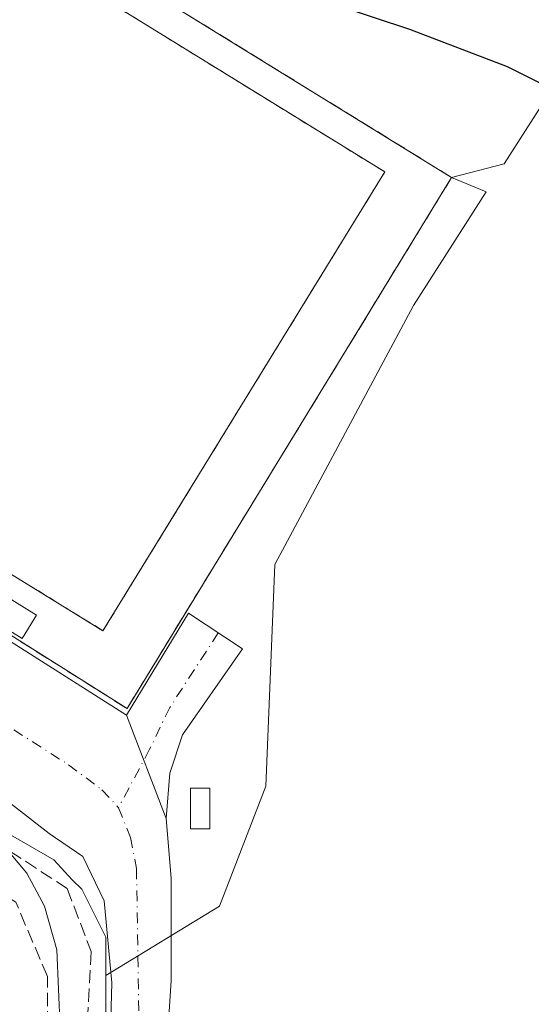
# Model space of a CAD drawing. Units: metres. Extents: x 631151 to 634602, y 4738933 to 4741312.
# Drawn here: x 633322 to 633386, y 4739098 to 4739220 of the extents above; entities that cross this region are included whole.
import ezdxf

# ---------------------------------------------------------------- set-up
doc = ezdxf.new("R2010")
doc.units = ezdxf.units.M
doc.header["$MEASUREMENT"] = 0
for name, pattern in [('DGN Style 2', [1.6480167562047852, 0.988810053722871, -0.6592067024819142]), ('DGN Style 3', [2.307223458686699, 1.648016756204785, -0.6592067024819142]), ('DGN Style 4', [2.6384748266838614, 1.318413404963828, -0.6592067024819142, 0.001648016756204785, -0.6592067024819142])]:
    doc.linetypes.add(name, pattern=pattern)
for name, color, linetype, lineweight in [('Carretera de calzada única Cxs', 7, 'Continuous', 13), ('Carretera de calzada única eje', 7, 'DGN Style 4', 0), ('Curva de nivel maestra', 30, 'Continuous', 30), ('Curva de nivel normal', 30, 'Continuous', 0), ('Edificación ligera Cxs', 1, 'Continuous', 0), ('Instalación de energía eléctrica Cxs', 135, 'Continuous', 0), ('Instalación deportiva CxS', 7, 'Continuous', 0), ('Matorral CxS', 135, 'Continuous', 0), ('Muro lineal', 1, 'DGN Style 3', 13), ('Núcleo urbano CxS', 7, 'Continuous', 0), ('Pista deportiva Cxs', 7, 'Continuous', 0), ('Suelo desnudo CxS', 253, 'Continuous', 0), ('Talud superficial', 30, 'DGN Style 3', 0), ('Valla', 7, 'DGN Style 2', 0)]:
    doc.layers.add(name, color=color, linetype=linetype, lineweight=lineweight)

# ---------------------------------------------------------------- blocks, each defined once
blk = doc.blocks.new('*U9')
at = {"layer": 'Matorral CxS', "color": 135, "linetype": 'Continuous', "lineweight": 0}
for points in [[(633393.9227, 4739219.848300001, 549.2878000000055), (633382.6058999998, 4739202.1952, 550.8821999999927), (633376.0500999996, 4739200.5101, 551.1095999999961), (633328.2511999998, 4739229.922599999, 551.3335999999981), (633328.9151, 4739230.9957, 551.1094000000012), (633333.6793000001, 4739237.3475, 549.102899999998), (633323.9707000004, 4739252.1797, 550.5798000000068), (633313.8245000001, 4739279.6513, 554.2599000000046), (633308.4528999999, 4739301.1491, 556.1781000000046), (633306.6621000003, 4739310.7049, 556.6300000000047)], [(632942.6535, 4739249.0933, 624.4823999999935), (633001.2204999998, 4739230.821900001, 619.1195000000008), (633013.1941000001, 4739227.895099999, 617.472099999999), (633035.6524999999, 4739213.093499999, 612.1860000000015), (633038.4984999998, 4739205.499299999, 610.7520999999979), (633062.6277000001, 4739180.0897, 604.2072000000044), (633070.4463000001, 4739167.717700001, 601.712400000004), (633099.5670999996, 4739145.865300001, 596.3392000000022), (633118.3677000003, 4739132.8431, 594.6031999999977), (633134.3416999998, 4739122.670700001, 592.9358999999968), (633154.6725000005, 4739116.8573, 590.9312000000064), (633225.8300999999, 4739116.856100001, 586.5657999999967), (633285.1731000004, 4739132.963300001, 559.9670999999944), (633290.0500999996, 4739136.465100001, 554.5051999999996), (633296.8021000001, 4739132.574100001, 554.1659000000072), (633326.4227, 4739115.510700001, 552.9091999999946), (633328.7421000004, 4739113.035300001, 552.6281000000017), (633329.9360999997, 4739111.841499999, 552.4643999999971), (633332.9194999998, 4739105.869100001, 551.8861000000034), (633332.9194999998, 4739101.1215, 552.4879999999976), (633332.9194999998, 4739096.568499999, 552.6627000000008)]]:
    blk.add_polyline3d(points, dxfattribs=at)

msp = doc.modelspace()

# ---------------------------------------------------------------- linework, layer by layer
at = {"layer": 'Carretera de calzada única Cxs', "color": 7, "linetype": 'Continuous', "lineweight": 13, "extrusion": (-0.01261529485449323, -0.1483127664080527, 0.988860039467732), "elevation": -710317.2730850206, "flags": 128}
msp.add_lwpolyline([(229361.3444575089, 4722652.565789764), (229364.356328666, 4722659.669665714), (229402.4883878295, 4722639.565978943)], dxfattribs=at)
at = {"layer": 'Carretera de calzada única Cxs', "color": 7, "linetype": 'Continuous', "lineweight": 13, "extrusion": (0.01629325953338592, -0.04218926526286308, 0.9989767742997621), "elevation": -189069.4280687461, "flags": 128}
msp.add_lwpolyline([(2298137.206666432, 4188460.731561179), (2298137.206666432, 4188474.511200517)], dxfattribs=at)
msp.add_lwpolyline([(2298137.206666432, 4188460.731561179), (2298137.206666432, 4188474.511200517)], dxfattribs=at)
at = {"layer": 'Carretera de calzada única Cxs', "color": 7, "linetype": 'Continuous', "lineweight": 13}
for points in [[(633332.6700999998, 4739063.9801, 549.3343000000023), (633333.6801000005, 4739100.1801, 551.3573000000034), (633332.7342999997, 4739110.405099999, 551.3166999999958), (633330.0566999996, 4739115.9089, 551.8132999999943), (633325.8701, 4739118.8101, 552.3650999999954), (633318.6501000002, 4739124.360099999, 552.8567000000039), (633290.6209000006, 4739140.4619, 553.5043000000006), (633293.8853000002, 4739146.583500001, 553.7391999999963), (633294.7587000001, 4739148.2215, 554.0671000000002), (633295.6037, 4739149.8059, 554.5332999999955), (633299.2001, 4739156.550100001, 555.5907000000007), (633335.5100999996, 4739133.5101, 552.5982999999978), (633340.4693, 4739120.6689, 551.975099999996), (633341.0642999997, 4739113.2315, 551.2694000000047), (633341.0642999997, 4739100.438899999, 550.7197000000015), (633338.6700999998, 4739063.540100001, 549.1921000000002)], [(633339.2199999997, 4738974.6852, 542.755999999994), (633339.2200999996, 4738974.690099999, 542.7566999999982), (633339.3400999998, 4738979.710100001, 543.3990000000049), (633338.4700999996, 4738989.020099999, 544.463699999993), (633331.6300999997, 4739023.670100001, 548.0399999999936), (633330.9501, 4739031.620100001, 548.266499999998), (633332.6700999998, 4739063.9801, 549.3343000000023), (633333.6801000005, 4739100.1801, 551.3573000000034), (633332.7342999997, 4739110.405099999, 551.3166999999958), (633330.0566999996, 4739115.9089, 551.8132999999943), (633325.8701, 4739118.8101, 552.3650999999954), (633318.6501000002, 4739124.360099999, 552.8567000000039), (633290.6209000006, 4739140.4619, 553.5043000000006), (633293.8853000002, 4739146.583500001, 553.7391999999963)], [(633335.5100999996, 4739133.5101, 552.5982999999978), (633343.2500999998, 4739146.220100001, 552.1046999999963), (633349.9895000001, 4739141.7917, 551.641499999998), (633342.4700999996, 4739131.0701, 551.8340000000027), (633340.9156999999, 4739126.3215, 551.9789000000019), (633340.4693, 4739120.6689, 551.975099999996)], [(633340.4693, 4739120.6689, 551.975099999996), (633341.0642999997, 4739113.2315, 551.2694000000047), (633341.0642999997, 4739100.438899999, 550.7197000000015), (633338.6700999998, 4739063.540100001, 549.1921000000002), (633338.1276000004, 4739053.3247, 548.7891999999993)]]:
    msp.add_polyline3d(points, dxfattribs=at)
msp.add_polyline3d([(633340.4693, 4739120.6689, 551.975099999996), (633335.5100999996, 4739133.5101, 552.5982999999978), (633343.2500999998, 4739146.220100001, 552.1046999999963), (633349.9895000001, 4739141.7917, 551.641499999998), (633342.4700999996, 4739131.0701, 551.8340000000027), (633340.9156999999, 4739126.3215, 551.9789000000019)], close=True, dxfattribs=at)
at = {"layer": 'Carretera de calzada única eje', "color": 7, "linetype": 'DGN Style 4', "lineweight": 0}
for points in [[(633294.7587000001, 4739148.2213, 554.0669999999955), (633303.5790999997, 4739142.832900001, 553.136799999993), (633316.8179000001, 4739134.651500001, 552.7283000000025), (633328.2717000004, 4739127.362700001, 552.2679999999964), (633332.4367000004, 4739124.2389, 552.0084000000061), (633334.5192999998, 4739122.0077, 551.8187999999936)], [(633346.9528999999, 4739143.786900001, 551.7875000000058), (633340.9156999999, 4739134.502900001, 552.1352000000043), (633338.3869000003, 4739129.296499999, 552.068499999994), (633334.5192999998, 4739122.0077, 551.8187999999936)], [(633334.5192999998, 4739122.0077, 551.8187999999936), (633336.0069000004, 4739118.288899999, 551.5807000000059), (633336.7505000001, 4739114.421499999, 551.3497999999963), (633337.0988999996, 4739091.9143, 550.2136000000028), (633335.6700999998, 4739063.7601, 549.2171999999991), (633333.9650999998, 4739031.670100001, 547.9752000000008), (633334.6151000002, 4739024.090100001, 547.6073999999935), (633338.0351, 4739006.765100001, 546.040599999993), (633341.4501, 4738989.450099999, 544.3141000000032), (633342.3501000004, 4738979.815099999, 543.175700000007), (633342.2950999998, 4738977.255100001, 542.8855999999942), (633342.2351000002, 4738974.745100001, 542.590200000006), (633342.2351000002, 4738974.7433, 542.5899999999965)]]:
    msp.add_polyline3d(points, dxfattribs=at)
at = {"layer": 'Curva de nivel maestra', "color": 30, "linetype": 'Continuous', "lineweight": 30, "elevation": 550, "flags": 128}
msp.add_lwpolyline([(633391.1100000005, 4739210.220100001), (633383, 4739214.270099999), (633370.8300000001, 4739218.9301), (633353.3200000003, 4739224.7601), (633339.54, 4739229.970100001), (633332.4400000004, 4739233.530099999), (633325.3799999999, 4739237.8101), (633317.7400000002, 4739241.170100001), (633314.9900000002, 4739244.5801), (633315.9400000004, 4739246.6601), (633320.3399999999, 4739249.3101), (633323.1399999997, 4739251.5801), (633325.5499999998, 4739250.1601), (633327.7599999999, 4739247.520099999), (633332.0199999996, 4739244.120100001), (633338.0099999999, 4739240.770099999), (633345.2599999999, 4739238.360099999), (633358.9299999997, 4739235.360099999), (633376.1500000004, 4739230.2501), (633383.3200000003, 4739227.4301), (633390.4199999999, 4739224.8101)], dxfattribs=at)
at = {"layer": 'Curva de nivel normal', "color": 30, "linetype": 'Continuous', "lineweight": 0, "elevation": 555, "flags": 128}
msp.add_lwpolyline([(633327.2400000002, 4739094.5101), (633326.8300000001, 4739104.280099999), (633325.29, 4739109.7401), (633323.0700000003, 4739113.860099999), (633319.8300000001, 4739117.720100001), (633315.25, 4739121.130100001), (633302.2100000001, 4739128.770099999), (633278.4800000006, 4739141.920100001), (633248.7199999997, 4739161.8101), (633239.1399999997, 4739169.5701), (633234.1200000001, 4739175.210100001), (633224.0800000001, 4739184.5101), (633217.2999999998, 4739191.7301), (633211.2300000006, 4739197.470100001), (633204.0599999997, 4739202.3101), (633194.3499999996, 4739206.620100001)], dxfattribs=at)
at = {"layer": 'Edificación ligera Cxs', "color": 1, "linetype": 'Continuous', "lineweight": 0}
for points in [[(633324.2901, 4739145.970100001, 554.3717000000033), (633322.4901000002, 4739143.0701, 554.6782999999997), (633291.3201000001, 4739162.380100001, 554.858600000007), (633293.1101000002, 4739165.280099999, 553.812699999995), (633324.2901, 4739145.970100001, 554.3717000000033)], [(633345.8800999997, 4739119.380100001, 551.9701999999961), (633343.4700999996, 4739119.380100001, 551.9768999999942), (633343.4700999996, 4739124.4301, 552.2214999999997), (633345.8800999997, 4739124.4301, 552.2044000000024), (633345.8800999997, 4739119.380100001, 551.9701999999961)]]:
    msp.add_polyline3d(points, dxfattribs=at)
for points in [[(633324.2901, 4739145.970100001, 554.858600000007), (633322.4901000002, 4739143.0701, 554.858600000007), (633291.3201000001, 4739162.380100001, 554.858600000007), (633293.1101000002, 4739165.280099999, 554.858600000007)], [(633345.8800999997, 4739119.380100001, 552.2214999999997), (633343.4700999996, 4739119.380100001, 552.2214999999997), (633343.4700999996, 4739124.4301, 552.2214999999997), (633345.8800999997, 4739124.4301, 552.2214999999997)]]:
    msp.add_3dface(points, dxfattribs=at)
at = {"layer": 'Instalación de energía eléctrica Cxs', "color": 135, "linetype": 'Continuous', "lineweight": 0}
msp.add_polyline3d([(633345.8800999997, 4739119.380100001, 551.9701999999961), (633343.4700999996, 4739119.380100001, 551.9768999999942), (633343.4700999996, 4739124.4301, 552.2214999999997), (633345.8800999997, 4739124.4301, 552.2044000000024), (633345.8800999997, 4739119.380100001, 551.9701999999961)], dxfattribs=at)
msp.add_3dface([(633345.8799999999, 4739119.380000001, 551.9701999999961), (633343.4699999997, 4739119.380000001, 551.9768999999942), (633343.4699999997, 4739124.430000001, 552.2214999999997), (633345.8799999999, 4739124.430000001, 552.2044000000024)], dxfattribs=at)
at = {"layer": 'Instalación deportiva CxS', "color": 7, "linetype": 'Continuous', "lineweight": 0, "extrusion": (0.007188515204233658, -0.004423373427287814, 0.9999643788739084), "elevation": -15858.29739763727, "flags": 128}
msp.add_lwpolyline([(633286.9804867991, 4739219.021886058), (633355.7171077128, 4739176.72707228)], dxfattribs=at)
at = {"layer": 'Instalación deportiva CxS', "color": 7, "linetype": 'Continuous', "lineweight": 0}
msp.add_polyline3d([(633376.0500999996, 4739200.5101, 551.9425000000047), (633335.5701000001, 4739134.350099999, 552.7247999999963), (633298.8701, 4739157.460100001, 555.7844999999943), (633297.9401000004, 4739154.7501, 555.2924000000058), (633294.0701000001, 4739148.3301, 554.1837999999989), (633264.6501000002, 4739166.110099999, 554.5745000000024), (633263.7701000003, 4739164.350099999, 554.0430000000051), (633253.7301000003, 4739170.220100001, 555.7008999999962), (633244.0701000001, 4739176.370100001, 555.3568999999989), (633249.8701, 4739185.470100001, 555.6440000000002), (633234.4901000002, 4739195.4101, 553.3938000000053), (633277.2301000003, 4739263.7301, 553.6918000000006), (633293.9301000005, 4739253.9801, 552.4872999999934), (633292.4700999996, 4739251.940099999, 552.4789000000019)], close=True, dxfattribs=at)
msp.add_polyline3d([(633376.0500999996, 4739200.5101, 551.9425000000047), (633335.5701000001, 4739134.350099999, 552.7247999999963), (633298.8701, 4739157.460100001, 555.7844999999943), (633297.9401000004, 4739154.7501, 555.2924000000058)], dxfattribs=at)
at = {"layer": 'Matorral CxS', "color": 135, "linetype": 'Continuous', "lineweight": 0, "extrusion": (0.003399189267430434, -0.002091651781289875, 0.9999920352208562), "elevation": -7208.686906559398, "flags": 128}
msp.add_lwpolyline([(633322.7181903307, 4739225.21162068), (633370.5175756027, 4739195.799056339)], dxfattribs=at)
at = {"layer": 'Matorral CxS', "color": 135, "linetype": 'Continuous', "lineweight": 0}
for points in [[(633460.5913000006, 4739114.1983, 546.7082999999984), (633467.8805000001, 4739121.4869, 546.2054999999964), (633471.7427000003, 4739130.176100001, 546.1683000000048), (633464.0192999998, 4739148.5207, 548.0161999999982), (633452.4338999996, 4739170.7269, 548.4349999999977), (633445.6754999999, 4739183.2783, 550.4248999999982), (633436.0676999995, 4739184.842700001, 548.777700000006), (633418.8759000005, 4739206.194700001, 549.6570999999967), (633393.9227, 4739219.848300001, 549.2878000000055), (633382.6058999998, 4739202.1952, 550.8821999999927), (633376.0500999996, 4739200.5101, 551.1095999999961)], [(633290.0500999996, 4739136.465100001, 554.5051999999996), (633296.8021000001, 4739132.574100001, 554.1659000000072), (633326.4227, 4739115.510700001, 552.9091999999946), (633328.7421000004, 4739113.035300001, 552.6281000000017), (633329.9360999997, 4739111.841499999, 552.4643999999971), (633332.9194999998, 4739105.869100001, 551.8861000000034), (633332.9194999998, 4739101.1215, 552.4879999999976)], [(633332.9194999998, 4739101.1215, 552.4879999999976), (633332.9194999998, 4739096.568499999, 552.6627000000008), (633330.1004999997, 4739093.982899999, 554.6230000000069), (633329.8132999997, 4739084.800899999, 554.0479999999952), (633329.8130999999, 4739073.2149, 552.6560000000027), (633329.8123000005, 4739043.2849, 549.7192000000068), (633333.6734999996, 4739015.285700001, 548.0292999999947), (633345.2591000004, 4739004.665300001, 545.0213999999978), (633362.6375000002, 4738980.5277, 534.7249000000012), (633363.6703000005, 4738975.1568, 533.818499999994)]]:
    msp.add_polyline3d(points, dxfattribs=at)
at = {"layer": 'Muro lineal', "color": 1, "linetype": 'DGN Style 3', "lineweight": 13}
msp.add_polyline3d([(633297.9401000004, 4739154.7501, 555.2924000000058), (633298.8701, 4739157.460100001, 555.7844999999943), (633335.5701000001, 4739134.350099999, 552.7247999999963), (633376.0500999996, 4739200.5101, 551.9425000000047), (633292.4700999996, 4739251.940099999, 552.4789000000019), (633293.9301000005, 4739253.9801, 552.4872999999934), (633277.2301000003, 4739263.7301, 553.6918000000006), (633234.4901000002, 4739195.4101, 553.3938000000053), (633249.8701, 4739185.470100001, 555.6440000000002)], dxfattribs=at)
at = {"layer": 'Núcleo urbano CxS', "color": 7, "linetype": 'Continuous', "lineweight": 0, "extrusion": (0.003399189267430434, -0.002091651781289875, 0.9999920352208562), "elevation": -7208.686906559398, "flags": 128}
msp.add_lwpolyline([(633322.7181903307, 4739225.21162068), (633370.5175756027, 4739195.799056339)], dxfattribs=at)
at = {"layer": 'Núcleo urbano CxS', "color": 7, "linetype": 'Continuous', "lineweight": 0}
for points in [[(633328.2511999998, 4739229.922599999, 551.3335999999981), (633376.0500999996, 4739200.5101, 551.1095999999961), (633380.3634000003, 4739198.697100001, 551.1447999999946), (633371.2890999997, 4739184.542099999, 551.4312999999966), (633354.0220999997, 4739152.312899999, 551.5271999999968), (633352.8705000002, 4739124.687700001, 551.4642000000022), (633347.1146999998, 4739109.724300001, 551.1045000000013), (633332.9194999998, 4739101.1215, 552.4879999999976), (633332.9194999998, 4739105.869100001, 551.8861000000034), (633329.9360999997, 4739111.841499999, 552.4643999999971), (633328.7421000004, 4739113.035300001, 552.6281000000017), (633326.4227, 4739115.510700001, 552.9091999999946), (633296.8021000001, 4739132.574100001, 554.1659000000072), (633290.0500999996, 4739136.465100001, 554.5051999999996), (633264.6769000003, 4739151.0845, 555.6217999999935), (633228.3120999997, 4739179.752900001, 556.1098999999958), (633211.9319000002, 4739192.6633, 558.6386999999959), (633195.3103, 4739205.7665, 555.6759000000021)], [(633376.0500999996, 4739200.5101, 551.1095999999961), (633380.3634000003, 4739198.697100001, 551.1447999999946), (633371.2890999997, 4739184.542099999, 551.4312999999966), (633354.0220999997, 4739152.312899999, 551.5271999999968), (633352.8705000002, 4739124.687700001, 551.4642000000022), (633347.1146999998, 4739109.724300001, 551.1045000000013), (633332.9194999998, 4739101.1215, 552.4879999999976)], [(633290.0500999996, 4739136.465100001, 554.5051999999996), (633296.8021000001, 4739132.574100001, 554.1659000000072), (633326.4227, 4739115.510700001, 552.9091999999946), (633328.7421000004, 4739113.035300001, 552.6281000000017), (633329.9360999997, 4739111.841499999, 552.4643999999971), (633332.9194999998, 4739105.869100001, 551.8861000000034), (633332.9194999998, 4739101.1215, 552.4879999999976)]]:
    msp.add_polyline3d(points, dxfattribs=at)
at = {"layer": 'Pista deportiva Cxs', "color": 7, "linetype": 'Continuous', "lineweight": 0, "extrusion": (-0.003916009354714399, -0.006368808611775034, 0.9999720511832321), "elevation": -32110.50518165838, "flags": 128}
msp.add_lwpolyline([(633365.0185042572, 4739092.798297711), (633329.8768093975, 4739035.647138625)], dxfattribs=at)
at = {"layer": 'Pista deportiva Cxs', "color": 7, "linetype": 'Continuous', "lineweight": 0}
msp.add_polyline3d([(633332.5701000001, 4739144.040100001, 552.3478999999934), (633243.1401000004, 4739199.140100001, 552.8322999999946), (633278.4801000003, 4739256.130100001, 552.698000000004), (633367.7100999998, 4739201.190099999, 552.8494999999966)], dxfattribs=at)
msp.add_3dface([(633367.7100999998, 4739201.190099999, 552.8494999999966), (633332.5701000001, 4739144.040100001, 552.8494999999966), (633243.1401000004, 4739199.140100001, 552.8494999999966), (633278.4801000003, 4739256.130100001, 552.8494999999966)], dxfattribs=at)
at = {"layer": 'Suelo desnudo CxS', "color": 253, "linetype": 'Continuous', "lineweight": 0}
for points in [[(633427.1907000003, 4738976.381899999, 521.555600000007), (633363.6703000005, 4738975.1567, 533.818499999994), (633362.6375000002, 4738980.5277, 534.7249000000012), (633345.2591000004, 4739004.665300001, 545.0213999999978), (633333.6734999996, 4739015.285700001, 548.0292999999947), (633329.8123000005, 4739043.2849, 549.7192000000068), (633329.8130999999, 4739073.2149, 552.6560000000027), (633329.8132999997, 4739084.800899999, 554.0479999999952), (633330.1004999997, 4739093.982899999, 554.6230000000069), (633332.9194999998, 4739096.568499999, 552.6627000000008), (633332.9194999998, 4739101.1215, 552.4879999999976), (633347.1146999998, 4739109.724300001, 551.1045000000013), (633352.8705000002, 4739124.687700001, 551.4642000000022), (633354.0220999997, 4739152.312899999, 551.5271999999968), (633371.2890999997, 4739184.542099999, 551.4312999999966), (633380.3634000003, 4739198.697100001, 551.1447999999946), (633376.0500999996, 4739200.5101, 551.1095999999961), (633382.6058999998, 4739202.1952, 550.8821999999927), (633393.9227, 4739219.848300001, 549.2878000000055)], [(633460.5913000006, 4739114.1983, 546.7082999999984), (633467.8805000001, 4739121.4869, 546.2054999999964), (633471.7427000003, 4739130.176100001, 546.1683000000048), (633464.0192999998, 4739148.5207, 548.0161999999982), (633452.4338999996, 4739170.7269, 548.4349999999977), (633445.6754999999, 4739183.2783, 550.4248999999982), (633436.0676999995, 4739184.842700001, 548.777700000006), (633418.8759000005, 4739206.194700001, 549.6570999999967), (633393.9227, 4739219.848300001, 549.2878000000055), (633382.6058999998, 4739202.1952, 550.8821999999927), (633376.0500999996, 4739200.5101, 551.1095999999961)], [(633376.0500999996, 4739200.5101, 551.1095999999961), (633380.3634000003, 4739198.697100001, 551.1447999999946), (633371.2890999997, 4739184.542099999, 551.4312999999966), (633354.0220999997, 4739152.312899999, 551.5271999999968), (633352.8705000002, 4739124.687700001, 551.4642000000022), (633347.1146999998, 4739109.724300001, 551.1045000000013), (633332.9194999998, 4739101.1215, 552.4879999999976)], [(633332.9194999998, 4739101.1215, 552.4879999999976), (633332.9194999998, 4739096.568499999, 552.6627000000008), (633330.1004999997, 4739093.982899999, 554.6230000000069), (633329.8132999997, 4739084.800899999, 554.0479999999952), (633329.8130999999, 4739073.2149, 552.6560000000027), (633329.8123000005, 4739043.2849, 549.7192000000068), (633333.6734999996, 4739015.285700001, 548.0292999999947), (633345.2591000004, 4739004.665300001, 545.0213999999978), (633362.6375000002, 4738980.5277, 534.7249000000012), (633363.6703000005, 4738975.1568, 533.818499999994)]]:
    msp.add_polyline3d(points, dxfattribs=at)
at = {"layer": 'Talud superficial', "color": 30, "linetype": 'DGN Style 3', "lineweight": 0}
for points in [[(633325.6535, 4739083.460999999, 556.6762000000017), (633325.6535, 4739100.989700001, 557.7238000000071), (633321.6847000001, 4739110.2501, 558.9135999999999), (633312.4243000001, 4739115.872500001, 561.162599999996), (633303.0739000002, 4739121.309800001, 562.4024000000063), (633235.3234000001, 4739164.9407, 572.5996000000014), (633208.8530000001, 4739191.459899999, 567.6273999999976), (633198.7855000002, 4739196.835200001, 570.5927999999985), (633181.7198000001, 4739201.9945, 575.9128000000055), (633171.4011000004, 4739221.441500001, 575.5136000000057), (633164.2572999997, 4739255.175899999, 565.729800000001), (633183.7041999997, 4739209.9321, 561.5387000000047), (633205.1355, 4739201.200800001, 557.4054000000033), (633220.2167999997, 4739188.897600001, 556.7050000000017), (633263.4763000002, 4739154.3694, 554.818299999999), (633319.0389, 4739117.856899999, 556.4143999999942), (633328.1140999999, 4739111.919600001, 552.8796000000002), (633331.0773999998, 4739104.087900001, 552.8790000000008), (633328.5373999998, 4739053.076199999, 550.373900000006)], [(633164.2572999997, 4739255.175899999, 558.7345000000059), (633183.7041999997, 4739209.9321, 559.7694999999949), (633205.1355, 4739201.200800001, 555.7177999999985), (633220.2167999997, 4739188.897600001, 555.6034999999974), (633263.4763000002, 4739154.3694, 554.3883999999962), (633319.0389, 4739117.856899999, 556.006899999993), (633328.1140999999, 4739111.919600001, 553.1661000000023), (633331.0773999998, 4739104.087900001, 553.3108999999968), (633328.5373999998, 4739053.076199999, 551.8172999999952), (633327.7701000003, 4739035.380799999, 549.6076999999932), (633329.0401, 4739025.220799999, 549.9180999999953), (633332.6385000005, 4739002.5724, 548.5703000000067), (633334.2523999996, 4738986.5571, 548.1407999999938)], [(633334.2523999996, 4738986.5571, 548.1407999999938), (633329.2915000003, 4738998.463400001, 551.296100000007), (633325.3227000004, 4739009.046800001, 554.0322000000015), (633318.7081000004, 4739022.9374, 557.1267999999982), (633318.3773999996, 4739037.8203, 557.823000000004), (633325.6535, 4739083.460999999, 556.7409000000043), (633325.6535, 4739100.989700001, 557.261599999998), (633321.6847000001, 4739110.2501, 558.1655000000028), (633312.4243000001, 4739115.872500001, 560.6545000000042), (633303.0739000002, 4739121.309800001, 561.3794999999955), (633235.3234000001, 4739164.9407, 562.9060000000027), (633208.8530000001, 4739191.459899999, 561.2185000000027), (633198.7855000002, 4739196.835200001, 561.0359000000026), (633181.7198000001, 4739201.9945, 564.4192000000039), (633171.4011000004, 4739221.441500001, 566.2119999999995), (633164.2572999997, 4739255.175899999, 558.7345000000059)]]:
    msp.add_polyline3d(points, dxfattribs=at)
at = {"layer": 'Valla', "color": 7, "linetype": 'DGN Style 2', "lineweight": 0}
msp.add_polyline3d([(633332.5701000001, 4739144.040100001, 552.3478999999934), (633367.7100999998, 4739201.190099999, 552.8494999999966), (633278.4801000003, 4739256.130100001, 552.698000000004), (633243.1401000004, 4739199.140100001, 552.8322999999946), (633332.5701000001, 4739144.040100001, 552.3478999999934)], dxfattribs=at)

# ---------------------------------------------------------------- block references
at = {"layer": 'Matorral CxS', "color": 135, "linetype": 'Continuous', "lineweight": 0}
msp.add_blockref('*U9', (0, 0), dxfattribs=at)

doc.saveas('drawing.dxf')
